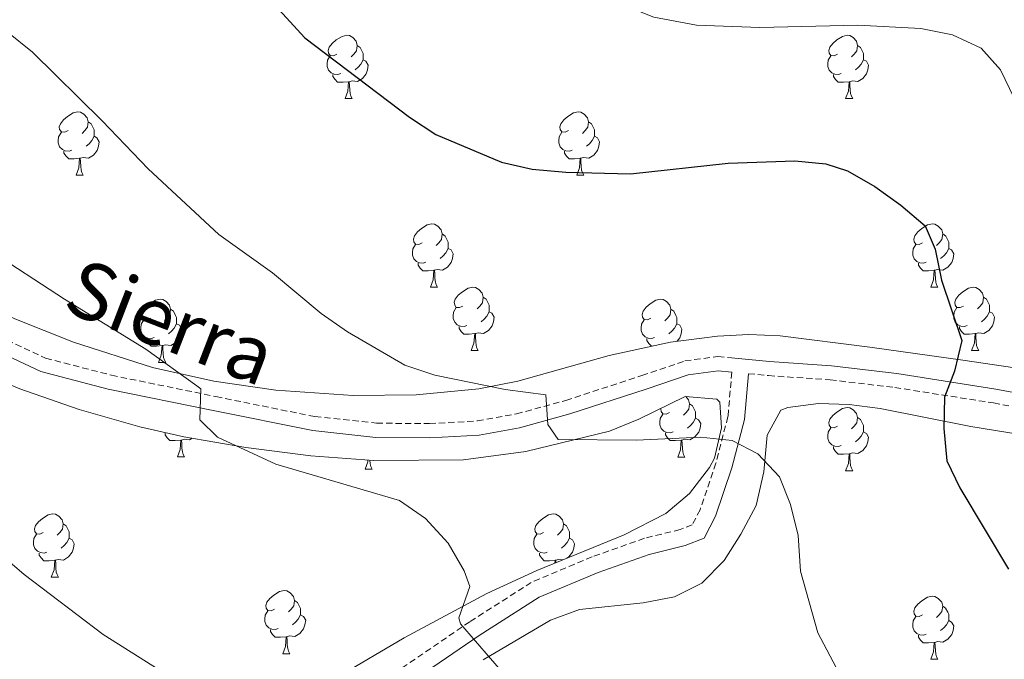
# Model space of a CAD drawing. Units: metres. Extents: x 565633 to 570117, y 4728349 to 4731363.
# Drawn here: x 566829 to 566985, y 4729291 to 4729393 of the extents above; entities that cross this region are included whole.
import ezdxf
from ezdxf.enums import TextEntityAlignment as Align

# ---------------------------------------------------------------- set-up
doc = ezdxf.new("R2010")
doc.units = ezdxf.units.M
doc.header["$MEASUREMENT"] = 0
doc.linetypes.add('TRAZOSX2', pattern=[1.5, 1, -0.5])
for name, color, linetype, lineweight in [('Level 21', 19, 'Continuous', 0), ('Level 35', 92, 'Continuous', 0), ('Level 36', 19, 'Continuous', 40), ('Level 4', 36, 'Continuous', 30), ('Level 44', 19, 'Continuous', 0), ('Level 5', 39, 'TRAZOSX2', 0)]:
    doc.layers.add(name, color=color, linetype=linetype, lineweight=lineweight)
doc.styles.add('Arial', font='ARIAL.TTF', dxfattribs={"height": 0.2})

msp = doc.modelspace()

# ---------------------------------------------------------------- linework, layer by layer
at = {"layer": 'Level 21', "color": 19, "linetype": 'Continuous', "lineweight": 0}
for points in [[(566941.58, 4729336.86, 970.96), (566939.42, 4729337.07, 970.87), (566934.65, 4729336.44, 970.87), (566928.02, 4729334.17, 971.2), (566915.92, 4729330.22, 970.21), (566907.93, 4729328.04, 969.88), (566901.5, 4729326.88, 969.21), (566893.7, 4729326.44, 968.55), (566885.14, 4729326.5, 967.88), (566875.15, 4729327.57, 966.89), (566859.35, 4729330.77, 965.56), (566842.73, 4729334.17, 963.57), (566832.03, 4729336.94, 962.24), (566802.53, 4729350.78, 961.58), (566788.33, 4729359.41, 960.58), (566774.26, 4729371.23, 960.92), (566761.8, 4729380.64, 960.58), (566757.79, 4729384.15, 960.58), (566758.98, 4729368.31, 960.01), (566762.86, 4729348.39, 960.01), (566768.67, 4729322.52, 960.01), (566776.69, 4729303.9, 960.01), (566785.82, 4729289.15, 960.01)], [(566941.54, 4729339.12, 970.96), (566947.57, 4729338.54, 971.2), (566957.36, 4729337.85, 972.2), (566967.71, 4729336.63, 973.86), (566983.43, 4729334.17, 976.52), (566999.45, 4729331.2, 978.18), (567015.57, 4729329.04, 980.17), (567056.59, 4729322.33, 982.56)], [(566834.37, 4729249.96, 955.58), (566853.53, 4729256.62, 957.77), (566859.15, 4729260.72, 958.76), (566863.38, 4729266.83, 959.1), (566866.2, 4729271.72, 959.76), (566869.14, 4729274.5, 960.42), (566878.08, 4729280.68, 962.08), (566889.99, 4729287.23, 963.41), (566901.5, 4729295.07, 965.4), (566911.03, 4729301.16, 966.07), (566920.38, 4729305.1, 967.06), (566928.49, 4729307.96, 968.06), (566934.17, 4729309.37, 968.39), (566937.18, 4729310.53, 968.39), (566938.98, 4729314, 968.72), (566941.57, 4729321.66, 969.72), (566943.58, 4729329.34, 970.38), (566944.21, 4729336.6, 971.07)]]:
    msp.add_polyline3d(points, dxfattribs=at)
at = {"layer": 'Level 21', "color": 19, "linetype": 'TRAZOSX2', "lineweight": 0}
for points in [[(566803.6, 4729352.76, 961.58), (566832.8, 4729339.06, 962.24), (566843.23, 4729336.36, 963.57), (566859.8, 4729332.97, 965.56), (566875.49, 4729329.79, 966.89), (566885.27, 4729328.75, 967.88), (566893.64, 4729328.69, 968.55), (566901.24, 4729329.11, 969.21), (566907.44, 4729330.23, 969.88), (566915.28, 4729332.37, 970.21), (566927.31, 4729336.3, 971.2), (566934.14, 4729338.63, 970.87), (566939.38, 4729339.34, 970.87), (566941.54, 4729339.12, 970.96)], [(566941.58, 4729336.86, 970.96), (566940.96, 4729329.79, 970.38), (566939.04, 4729322.42, 969.72), (566936.54, 4729315.04, 968.72), (566935.29, 4729312.64, 968.39), (566933.38, 4729311.9, 968.39), (566927.73, 4729310.5, 968.06), (566919.43, 4729307.56, 967.06), (566909.79, 4729303.51, 966.07), (566900.04, 4729297.28, 965.4), (566888.61, 4729289.48, 963.41), (566876.69, 4729282.94, 962.08), (566867.47, 4729276.57, 960.42), (566864.1, 4729273.38, 959.76), (566861.14, 4729268.24, 959.1), (566857.23, 4729262.59, 958.76), (566852.29, 4729258.99, 957.77), (566832.29, 4729252.04, 955.45), (566831.61, 4729251.81, 958.9)], [(566944.21, 4729336.6, 971.07), (566947.38, 4729336.3, 971.2), (566957.16, 4729335.62, 972.2), (566967.4, 4729334.41, 973.86), (566983.05, 4729331.96, 976.52), (566999.1, 4729328.98, 978.18)]]:
    msp.add_polyline3d(points, dxfattribs=at)
at = {"layer": 'Level 35', "color": 92, "linetype": 'Continuous', "lineweight": 0, "ltscale": 0.5}
for points in [[(566901.46, 4729334.2, 974.65), (566891.54, 4729333.24, 973.74), (566881.55, 4729333.13, 972.71), (566869.29, 4729334.01, 971.55), (566859.47, 4729335.44, 970.68), (566849.72, 4729337.6, 969.89), (566837.21, 4729341.6, 969.04), (566827.91, 4729345.31, 968.58), (566818.88, 4729349.47, 968.26), (566805.66, 4729356.59, 968.01), (566792.55, 4729364.74, 967.92), (566784.38, 4729370.44, 967.93), (566776.53, 4729376.55, 968.01), (566765.06, 4729386.35, 968.24), (566757.86, 4729393.28, 968.44), (566751.6, 4729400.36, 968.68), (566733.02, 4729423.88, 969.97), (566709.21, 4729454.55, 970), (566689.26, 4729478.32, 970), (566679.25, 4729489.5, 969.69)], [(567024.37, 4729331.94, 987.68), (566978.17, 4729338.72, 981.95), (566963.44, 4729340.79, 979.85), (566949.24, 4729342.58, 977.97), (566944.29, 4729342.82, 977.51), (566939.29, 4729342.55, 977.14), (566931.86, 4729341.62, 976.64), (566922.12, 4729339.5, 976.02), (566907.67, 4729335.42, 975.11), (566901.46, 4729334.2, 974.65)], [(566817.93, 4729338.72, 965.43), (566828.73, 4729334.2, 966.39), (566838.14, 4729330.91, 967.12), (566847.72, 4729328.18, 967.85), (566854.73, 4729326.59, 968.47), (566864.52, 4729324.89, 969.67), (566874.86, 4729323.6, 970.67), (566884.83, 4729322.86, 971.22), (566899.04, 4729322.95, 972), (566908.92, 4729324.25, 972.56), (566922.21, 4729327.48, 973.32), (566926.85, 4729329.4, 973.64)], [(566926.85, 4729329.4, 973.64), (566934.18, 4729333, 973.99), (566939.19, 4729332.56, 973.99), (566939.68, 4729332.08, 973.99), (566939.96, 4729328.02, 973.99), (566938.82, 4729323.22, 973.48), (566938.05, 4729321.72, 973.32), (566934.88, 4729317.63, 973.06), (566931.09, 4729314.46, 972.82), (566924.52, 4729311.06, 972.26), (566910.69, 4729305.39, 970.9), (566902.76, 4729301.76, 970), (566889.65, 4729294.74, 968.04), (566879.21, 4729288.59, 966.68)], [(566902.17, 4729291.25, 967.47), (566912.81, 4729297.51, 968.68), (566917.41, 4729299.19, 969.18), (566927.53, 4729300.27, 970.24), (566932.47, 4729301.23, 970.79), (566936.82, 4729303.41, 971.33), (566940.35, 4729306.98, 972.11), (566942.99, 4729311.16, 973.1), (566945.42, 4729315.72, 973.99), (566946.65, 4729321.04, 974.32), (566947.19, 4729326.86, 974.34), (566949.32, 4729330.82, 974.51), (566950.47, 4729331.26, 974.65)], [(566950.47, 4729331.26, 974.65), (566955.32, 4729331.85, 975.4), (566960.19, 4729331.71, 976.36), (566965.08, 4729331.06, 977.42), (566979.46, 4729328.25, 979.96), (567033.56, 4729319.44, 984.44)]]:
    msp.add_polyline3d(points, dxfattribs=at)
at = {"layer": 'Level 36', "color": 92, "linetype": 'Continuous', "lineweight": 0}
for points in [[(566878.98, 4729387.28, 0.01), (566878.45, 4729387.01, 0.01), (566877.92, 4729387.07, 0.01), (566877.66, 4729387.44, 0.01), (566877.6, 4729387.86, 0.01), (566877.76, 4729388.38, 0.01), (566878.24, 4729388.98, 0.01), (566878.88, 4729389.51, 0.01), (566879.78, 4729390.09, 0.01), (566880.52, 4729390.25, 0.01), (566880.95, 4729390.2, 0.01), (566881.48, 4729389.88, 0.01), (566882.01, 4729389.3, 0.01), (566882.17, 4729388.66, 0.01), (566882.06, 4729387.81, 0.01), (566881.64, 4729387.28, 0.01), (566881.21, 4729386.85, 0.01)], [(566958.31, 4729387.28, 0.01), (566957.78, 4729387.01, 0.01), (566957.25, 4729387.07, 0.01), (566956.99, 4729387.44, 0.01), (566956.93, 4729387.86, 0.01), (566957.09, 4729388.38, 0.01), (566957.57, 4729388.98, 0.01), (566958.21, 4729389.51, 0.01), (566959.11, 4729390.09, 0.01), (566959.85, 4729390.25, 0.01), (566960.28, 4729390.2, 0.01), (566960.81, 4729389.88, 0.01), (566961.34, 4729389.3, 0.01), (566961.5, 4729388.66, 0.01), (566961.39, 4729387.81, 0.01), (566960.96, 4729387.28, 0.01), (566960.54, 4729386.85, 0.01)], [(566882.17, 4729388.66, 0.01), (566882.64, 4729388.34, 0.01), (566882.96, 4729387.7, 0.01), (566883.12, 4729387.38, 0.01), (566883.12, 4729386.8, 0.01), (566883.12, 4729386.38, 0.01), (566882.75, 4729385.69, 0.01), (566882.33, 4729385.21, 0.01), (566881.85, 4729384.79, 0.01)], [(566961.5, 4729388.66, 0.01), (566961.97, 4729388.34, 0.01), (566962.29, 4729387.7, 0.01), (566962.45, 4729387.38, 0.01), (566962.45, 4729386.8, 0.01), (566962.45, 4729386.38, 0.01), (566962.08, 4729385.69, 0.01), (566961.66, 4729385.21, 0.01), (566961.18, 4729384.79, 0.01)], [(566879.57, 4729384.2, 0.01), (566879.14, 4729384.04, 0.01), (566878.56, 4729384.1, 0.01), (566878.08, 4729384.31, 0.01), (566877.66, 4729384.73, 0.01), (566877.44, 4729385.32, 0.01), (566877.44, 4729385.74, 0.01), (566877.5, 4729386.32, 0.01), (566877.92, 4729387.01, 0.01)], [(566883.12, 4729386.38, 0.01), (566883.58, 4729386.13, 0.01), (566883.92, 4729385.51, 0.01), (566883.81, 4729384.79, 0.01), (566883.6, 4729384.15, 0.01), (566883.01, 4729383.41, 0.01), (566882.22, 4729382.93, 0.01), (566881.37, 4729383.03, 0.01), (566880.94, 4729382.9, 0.01)], [(566958.9, 4729384.2, 0.01), (566958.47, 4729384.04, 0.01), (566957.89, 4729384.1, 0.01), (566957.41, 4729384.31, 0.01), (566956.99, 4729384.73, 0.01), (566956.77, 4729385.32, 0.01), (566956.77, 4729385.74, 0.01), (566956.83, 4729386.32, 0.01), (566957.25, 4729387.01, 0.01)], [(566962.45, 4729386.38, 0.01), (566962.9, 4729386.13, 0.01), (566963.25, 4729385.51, 0.01), (566963.14, 4729384.79, 0.01), (566962.93, 4729384.15, 0.01), (566962.34, 4729383.41, 0.01), (566961.55, 4729382.93, 0.01), (566960.7, 4729383.03, 0.01), (566960.27, 4729382.9, 0.01)], [(566880.83, 4729382.9, 0.01), (566879.94, 4729382.82, 0.01), (566879.09, 4729382.82, 0.01), (566878.67, 4729383.25, 0.01), (566878.35, 4729383.72, 0.01), (566878.35, 4729384.04, 0.01)], [(566960.16, 4729382.9, 0.01), (566959.27, 4729382.82, 0.01), (566958.42, 4729382.82, 0.01), (566958, 4729383.25, 0.01), (566957.68, 4729383.72, 0.01), (566957.68, 4729384.04, 0.01)], [(566880.28, 4729380.22, 0.01), (566880.72, 4729381.38, 0.01), (566880.83, 4729382.9, 0.01), (566880.94, 4729382.9, 0.01), (566880.97, 4729382.32, 0.01), (566881.01, 4729381.63, 0.01), (566881.08, 4729381.02, 0.01), (566881.19, 4729380.62, 0.01), (566881.41, 4729380.22, 0.01)], [(566959.61, 4729380.22, 0.01), (566960.05, 4729381.38, 0.01), (566960.16, 4729382.9, 0.01), (566960.27, 4729382.9, 0.01), (566960.3, 4729382.32, 0.01), (566960.34, 4729381.63, 0.01), (566960.41, 4729381.02, 0.01), (566960.52, 4729380.62, 0.01), (566960.74, 4729380.22, 0.01)], [(566880.28, 4729380.22, 0.01), (566881.41, 4729380.22, 0.01)], [(566959.61, 4729380.22, 0.01), (566960.74, 4729380.22, 0.01)], [(566836.35, 4729375.14, 0.01), (566835.82, 4729374.87, 0.01), (566835.29, 4729374.93, 0.01), (566835.02, 4729375.3, 0.01), (566834.97, 4729375.72, 0.01), (566835.13, 4729376.24, 0.01), (566835.61, 4729376.84, 0.01), (566836.24, 4729377.37, 0.01), (566837.14, 4729377.95, 0.01), (566837.89, 4729378.11, 0.01), (566838.31, 4729378.06, 0.01), (566838.84, 4729377.74, 0.01), (566839.37, 4729377.16, 0.01), (566839.53, 4729376.52, 0.01), (566839.42, 4729375.67, 0.01), (566839, 4729375.14, 0.01), (566838.58, 4729374.71, 0.01)], [(566915.68, 4729375.14, 0.01), (566915.15, 4729374.87, 0.01), (566914.62, 4729374.93, 0.01), (566914.35, 4729375.3, 0.01), (566914.3, 4729375.72, 0.01), (566914.46, 4729376.24, 0.01), (566914.94, 4729376.84, 0.01), (566915.57, 4729377.37, 0.01), (566916.47, 4729377.95, 0.01), (566917.22, 4729378.11, 0.01), (566917.64, 4729378.06, 0.01), (566918.17, 4729377.74, 0.01), (566918.7, 4729377.16, 0.01), (566918.86, 4729376.52, 0.01), (566918.75, 4729375.67, 0.01), (566918.33, 4729375.14, 0.01), (566917.91, 4729374.71, 0.01)], [(566839.53, 4729376.52, 0.01), (566840.01, 4729376.2, 0.01), (566840.32, 4729375.56, 0.01), (566840.48, 4729375.24, 0.01), (566840.48, 4729374.66, 0.01), (566840.48, 4729374.24, 0.01), (566840.11, 4729373.55, 0.01), (566839.69, 4729373.07, 0.01), (566839.21, 4729372.65, 0.01)], [(566918.86, 4729376.52, 0.01), (566919.34, 4729376.2, 0.01), (566919.65, 4729375.56, 0.01), (566919.81, 4729375.24, 0.01), (566919.81, 4729374.66, 0.01), (566919.81, 4729374.24, 0.01), (566919.44, 4729373.55, 0.01), (566919.02, 4729373.07, 0.01), (566918.54, 4729372.65, 0.01)], [(566836.93, 4729372.06, 0.01), (566836.51, 4729371.9, 0.01), (566835.92, 4729371.96, 0.01), (566835.45, 4729372.17, 0.01), (566835.02, 4729372.59, 0.01), (566834.81, 4729373.18, 0.01), (566834.81, 4729373.6, 0.01), (566834.86, 4729374.18, 0.01), (566835.29, 4729374.87, 0.01)], [(566916.26, 4729372.06, 0.01), (566915.84, 4729371.9, 0.01), (566915.25, 4729371.96, 0.01), (566914.78, 4729372.17, 0.01), (566914.35, 4729372.59, 0.01), (566914.14, 4729373.18, 0.01), (566914.14, 4729373.6, 0.01), (566914.19, 4729374.18, 0.01), (566914.62, 4729374.87, 0.01)], [(566840.48, 4729374.24, 0.01), (566840.94, 4729373.99, 0.01), (566841.28, 4729373.37, 0.01), (566841.17, 4729372.65, 0.01), (566840.96, 4729372.01, 0.01), (566840.38, 4729371.27, 0.01), (566839.58, 4729370.79, 0.01), (566838.73, 4729370.89, 0.01), (566838.3, 4729370.76, 0.01)], [(566919.81, 4729374.24, 0.01), (566920.27, 4729373.99, 0.01), (566920.61, 4729373.37, 0.01), (566920.5, 4729372.65, 0.01), (566920.29, 4729372.01, 0.01), (566919.71, 4729371.27, 0.01), (566918.91, 4729370.79, 0.01), (566918.06, 4729370.89, 0.01), (566917.63, 4729370.76, 0.01)], [(566838.19, 4729370.76, 0.01), (566837.3, 4729370.68, 0.01), (566836.46, 4729370.68, 0.01), (566836.03, 4729371.11, 0.01), (566835.71, 4729371.58, 0.01), (566835.71, 4729371.9, 0.01)], [(566917.52, 4729370.76, 0.01), (566916.63, 4729370.68, 0.01), (566915.78, 4729370.68, 0.01), (566915.36, 4729371.11, 0.01), (566915.04, 4729371.58, 0.01), (566915.04, 4729371.9, 0.01)], [(566837.65, 4729368.08, 0.01), (566838.08, 4729369.24, 0.01), (566838.19, 4729370.76, 0.01), (566838.3, 4729370.76, 0.01), (566838.34, 4729370.18, 0.01), (566838.37, 4729369.49, 0.01), (566838.44, 4729368.88, 0.01), (566838.56, 4729368.48, 0.01), (566838.77, 4729368.08, 0.01)], [(566916.98, 4729368.08, 0.01), (566917.41, 4729369.24, 0.01), (566917.52, 4729370.76, 0.01), (566917.63, 4729370.76, 0.01), (566917.66, 4729370.18, 0.01), (566917.7, 4729369.49, 0.01), (566917.77, 4729368.88, 0.01), (566917.88, 4729368.48, 0.01), (566918.1, 4729368.08, 0.01)], [(566837.65, 4729368.08, 0.01), (566838.77, 4729368.08, 0.01)], [(566916.98, 4729368.08, 0.01), (566918.1, 4729368.08, 0.01)], [(566892.49, 4729357.37, 0.01), (566891.96, 4729357.1, 0.01), (566891.43, 4729357.16, 0.01), (566891.16, 4729357.53, 0.01), (566891.11, 4729357.95, 0.01), (566891.27, 4729358.47, 0.01), (566891.75, 4729359.07, 0.01), (566892.38, 4729359.6, 0.01), (566893.28, 4729360.18, 0.01), (566894.03, 4729360.34, 0.01), (566894.45, 4729360.29, 0.01), (566894.98, 4729359.97, 0.01), (566895.51, 4729359.39, 0.01), (566895.67, 4729358.75, 0.01), (566895.56, 4729357.9, 0.01), (566895.14, 4729357.37, 0.01), (566894.72, 4729356.94, 0.01)], [(566971.82, 4729357.37, 0.01), (566971.28, 4729357.1, 0.01), (566970.76, 4729357.16, 0.01), (566970.49, 4729357.53, 0.01), (566970.44, 4729357.95, 0.01), (566970.6, 4729358.47, 0.01), (566971.08, 4729359.07, 0.01), (566971.71, 4729359.6, 0.01), (566972.61, 4729360.18, 0.01), (566973.36, 4729360.34, 0.01), (566973.78, 4729360.29, 0.01), (566974.31, 4729359.97, 0.01), (566974.84, 4729359.39, 0.01), (566975, 4729358.75, 0.01), (566974.89, 4729357.9, 0.01), (566974.46, 4729357.37, 0.01), (566974.04, 4729356.94, 0.01)], [(566895.67, 4729358.75, 0.01), (566896.15, 4729358.43, 0.01), (566896.46, 4729357.79, 0.01), (566896.62, 4729357.47, 0.01), (566896.62, 4729356.89, 0.01), (566896.62, 4729356.47, 0.01), (566896.25, 4729355.78, 0.01), (566895.83, 4729355.3, 0.01), (566895.35, 4729354.88, 0.01)], [(566975, 4729358.75, 0.01), (566975.48, 4729358.43, 0.01), (566975.79, 4729357.79, 0.01), (566975.95, 4729357.47, 0.01), (566975.95, 4729356.89, 0.01), (566975.95, 4729356.47, 0.01), (566975.58, 4729355.78, 0.01), (566975.16, 4729355.3, 0.01), (566974.68, 4729354.88, 0.01)], [(566893.07, 4729354.29, 0.01), (566892.65, 4729354.13, 0.01), (566892.06, 4729354.19, 0.01), (566891.59, 4729354.4, 0.01), (566891.16, 4729354.82, 0.01), (566890.95, 4729355.41, 0.01), (566890.95, 4729355.83, 0.01), (566891, 4729356.41, 0.01), (566891.43, 4729357.1, 0.01)], [(566896.62, 4729356.47, 0.01), (566897.08, 4729356.22, 0.01), (566897.42, 4729355.6, 0.01), (566897.31, 4729354.88, 0.01), (566897.1, 4729354.24, 0.01), (566896.52, 4729353.5, 0.01), (566895.72, 4729353.02, 0.01), (566894.87, 4729353.12, 0.01), (566894.44, 4729352.99, 0.01)], [(566972.4, 4729354.29, 0.01), (566971.98, 4729354.13, 0.01), (566971.39, 4729354.19, 0.01), (566970.92, 4729354.4, 0.01), (566970.49, 4729354.82, 0.01), (566970.28, 4729355.41, 0.01), (566970.28, 4729355.83, 0.01), (566970.33, 4729356.41, 0.01), (566970.76, 4729357.1, 0.01)], [(566975.95, 4729356.47, 0.01), (566976.4, 4729356.22, 0.01), (566976.75, 4729355.6, 0.01), (566976.64, 4729354.88, 0.01), (566976.43, 4729354.24, 0.01), (566975.84, 4729353.5, 0.01), (566975.05, 4729353.02, 0.01), (566974.2, 4729353.12, 0.01), (566973.77, 4729352.99, 0.01)], [(566894.33, 4729352.99, 0.01), (566893.44, 4729352.91, 0.01), (566892.6, 4729352.91, 0.01), (566892.17, 4729353.34, 0.01), (566891.85, 4729353.81, 0.01), (566891.85, 4729354.13, 0.01)], [(566893.79, 4729350.31, 0.01), (566894.22, 4729351.47, 0.01), (566894.33, 4729352.99, 0.01), (566894.44, 4729352.99, 0.01), (566894.48, 4729352.41, 0.01), (566894.51, 4729351.72, 0.01), (566894.58, 4729351.11, 0.01), (566894.7, 4729350.71, 0.01), (566894.91, 4729350.31, 0.01)], [(566973.66, 4729352.99, 0.01), (566972.77, 4729352.91, 0.01), (566971.92, 4729352.91, 0.01), (566971.5, 4729353.34, 0.01), (566971.18, 4729353.81, 0.01), (566971.18, 4729354.13, 0.01)], [(566973.12, 4729350.31, 0.01), (566973.55, 4729351.47, 0.01), (566973.66, 4729352.99, 0.01), (566973.77, 4729352.99, 0.01), (566973.8, 4729352.41, 0.01), (566973.84, 4729351.72, 0.01), (566973.91, 4729351.11, 0.01), (566974.02, 4729350.71, 0.01), (566974.24, 4729350.31, 0.01)], [(566893.79, 4729350.31, 0.01), (566894.91, 4729350.31, 0.01)], [(566898.96, 4729347.33, 0.01), (566898.43, 4729347.07, 0.01), (566897.9, 4729347.12, 0.01), (566897.64, 4729347.49, 0.01), (566897.58, 4729347.92, 0.01), (566897.74, 4729348.44, 0.01), (566898.22, 4729349.03, 0.01), (566898.86, 4729349.56, 0.01), (566899.76, 4729350.15, 0.01), (566900.5, 4729350.31, 0.01), (566900.93, 4729350.25, 0.01), (566901.46, 4729349.94, 0.01), (566901.99, 4729349.35, 0.01), (566902.15, 4729348.71, 0.01), (566902.04, 4729347.86, 0.01), (566901.61, 4729347.33, 0.01), (566901.19, 4729346.91, 0.01)], [(566973.12, 4729350.31, 0.01), (566974.24, 4729350.31, 0.01)], [(566978.29, 4729347.33, 0.01), (566977.76, 4729347.07, 0.01), (566977.23, 4729347.12, 0.01), (566976.96, 4729347.49, 0.01), (566976.91, 4729347.92, 0.01), (566977.07, 4729348.44, 0.01), (566977.55, 4729349.03, 0.01), (566978.18, 4729349.56, 0.01), (566979.08, 4729350.15, 0.01), (566979.83, 4729350.31, 0.01), (566980.26, 4729350.25, 0.01), (566980.78, 4729349.94, 0.01), (566981.32, 4729349.35, 0.01), (566981.48, 4729348.71, 0.01), (566981.36, 4729347.86, 0.01), (566980.94, 4729347.33, 0.01), (566980.52, 4729346.91, 0.01)], [(566849.41, 4729345.43, 0.01), (566848.88, 4729345.16, 0.01), (566848.35, 4729345.22, 0.01), (566848.08, 4729345.59, 0.01), (566848.03, 4729346.01, 0.01), (566848.19, 4729346.53, 0.01), (566848.67, 4729347.13, 0.01), (566849.3, 4729347.66, 0.01), (566850.2, 4729348.24, 0.01), (566850.95, 4729348.4, 0.01), (566851.37, 4729348.35, 0.01), (566851.9, 4729348.03, 0.01), (566852.43, 4729347.45, 0.01), (566852.59, 4729346.81, 0.01), (566852.48, 4729345.96, 0.01), (566852.06, 4729345.43, 0.01), (566851.64, 4729345, 0.01)], [(566902.15, 4729348.71, 0.01), (566902.62, 4729348.4, 0.01), (566902.94, 4729347.76, 0.01), (566903.1, 4729347.44, 0.01), (566903.1, 4729346.86, 0.01), (566903.1, 4729346.43, 0.01), (566902.73, 4729345.74, 0.01), (566902.31, 4729345.26, 0.01), (566901.83, 4729344.84, 0.01)], [(566928.73, 4729345.43, 0.01), (566928.2, 4729345.16, 0.01), (566927.67, 4729345.22, 0.01), (566927.41, 4729345.59, 0.01), (566927.35, 4729346.01, 0.01), (566927.51, 4729346.53, 0.01), (566927.99, 4729347.13, 0.01), (566928.63, 4729347.66, 0.01), (566929.53, 4729348.24, 0.01), (566930.27, 4729348.4, 0.01), (566930.7, 4729348.35, 0.01), (566931.23, 4729348.03, 0.01), (566931.76, 4729347.45, 0.01), (566931.92, 4729346.81, 0.01), (566931.81, 4729345.96, 0.01), (566931.38, 4729345.43, 0.01), (566930.96, 4729345, 0.01)], [(566981.48, 4729348.71, 0.01), (566981.95, 4729348.4, 0.01), (566982.26, 4729347.76, 0.01), (566982.42, 4729347.44, 0.01), (566982.42, 4729346.86, 0.01), (566982.42, 4729346.43, 0.01), (566982.06, 4729345.74, 0.01), (566981.64, 4729345.26, 0.01), (566981.16, 4729344.84, 0.01)], [(566852.59, 4729346.81, 0.01), (566853.07, 4729346.49, 0.01), (566853.38, 4729345.85, 0.01), (566853.54, 4729345.53, 0.01), (566853.54, 4729344.95, 0.01), (566853.54, 4729344.53, 0.01), (566853.17, 4729343.84, 0.01), (566852.75, 4729343.36, 0.01), (566852.27, 4729342.94, 0.01)], [(566899.55, 4729344.25, 0.01), (566899.12, 4729344.09, 0.01), (566898.54, 4729344.15, 0.01), (566898.06, 4729344.36, 0.01), (566897.64, 4729344.79, 0.01), (566897.42, 4729345.37, 0.01), (566897.42, 4729345.79, 0.01), (566897.48, 4729346.38, 0.01), (566897.9, 4729347.07, 0.01)], [(566931.92, 4729346.81, 0.01), (566932.39, 4729346.49, 0.01), (566932.71, 4729345.85, 0.01), (566932.87, 4729345.53, 0.01), (566932.87, 4729344.95, 0.01), (566932.87, 4729344.53, 0.01), (566932.5, 4729343.84, 0.01), (566932.08, 4729343.36, 0.01), (566931.6, 4729342.94, 0.01)], [(566978.88, 4729344.25, 0.01), (566978.45, 4729344.09, 0.01), (566977.86, 4729344.15, 0.01), (566977.39, 4729344.36, 0.01), (566976.96, 4729344.79, 0.01), (566976.75, 4729345.37, 0.01), (566976.75, 4729345.79, 0.01), (566976.8, 4729346.38, 0.01), (566977.23, 4729347.07, 0.01)], [(566849.99, 4729342.35, 0.01), (566849.57, 4729342.19, 0.01), (566848.98, 4729342.25, 0.01), (566848.51, 4729342.46, 0.01), (566848.08, 4729342.88, 0.01), (566847.87, 4729343.47, 0.01), (566847.87, 4729343.89, 0.01), (566847.92, 4729344.47, 0.01), (566848.35, 4729345.16, 0.01)], [(566903.1, 4729346.43, 0.01), (566903.55, 4729346.18, 0.01), (566903.9, 4729345.57, 0.01), (566903.79, 4729344.84, 0.01), (566903.58, 4729344.2, 0.01), (566902.99, 4729343.46, 0.01), (566902.2, 4729342.98, 0.01), (566901.35, 4729343.09, 0.01), (566900.92, 4729342.96, 0.01)], [(566929.32, 4729342.35, 0.01), (566928.89, 4729342.19, 0.01), (566928.31, 4729342.25, 0.01), (566927.83, 4729342.46, 0.01), (566927.41, 4729342.88, 0.01), (566927.19, 4729343.47, 0.01), (566927.19, 4729343.89, 0.01), (566927.25, 4729344.47, 0.01), (566927.67, 4729345.16, 0.01)], [(566982.42, 4729346.43, 0.01), (566982.88, 4729346.18, 0.01), (566983.22, 4729345.57, 0.01), (566983.12, 4729344.84, 0.01), (566982.9, 4729344.2, 0.01), (566982.32, 4729343.46, 0.01), (566981.52, 4729342.98, 0.01), (566980.68, 4729343.09, 0.01), (566980.24, 4729342.96, 0.01)], [(566853.54, 4729344.53, 0.01), (566854, 4729344.28, 0.01), (566854.34, 4729343.66, 0.01), (566854.23, 4729342.94, 0.01), (566854.02, 4729342.3, 0.01), (566853.44, 4729341.56, 0.01), (566852.64, 4729341.08, 0.01), (566851.79, 4729341.18, 0.01), (566851.36, 4729341.05, 0.01)], [(566900.81, 4729342.96, 0.01), (566899.92, 4729342.87, 0.01), (566899.07, 4729342.87, 0.01), (566898.65, 4729343.3, 0.01), (566898.33, 4729343.78, 0.01), (566898.33, 4729344.09, 0.01)], [(566932.87, 4729344.53, 0.01), (566933.32, 4729344.28, 0.01), (566933.67, 4729343.66, 0.01), (566933.56, 4729342.94, 0.01), (566933.35, 4729342.3, 0.01), (566932.92, 4729341.75, 0.01)], [(566980.13, 4729342.96, 0.01), (566979.24, 4729342.87, 0.01), (566978.4, 4729342.87, 0.01), (566977.97, 4729343.3, 0.01), (566977.65, 4729343.78, 0.01), (566977.65, 4729344.09, 0.01)], [(566851.25, 4729341.05, 0.01), (566850.36, 4729340.97, 0.01), (566849.52, 4729340.97, 0.01), (566849.09, 4729341.4, 0.01), (566848.77, 4729341.87, 0.01), (566848.77, 4729342.19, 0.01)], [(566900.26, 4729340.27, 0.01), (566900.7, 4729341.43, 0.01), (566900.81, 4729342.96, 0.01), (566900.92, 4729342.96, 0.01), (566900.95, 4729342.37, 0.01), (566900.99, 4729341.69, 0.01), (566901.06, 4729341.07, 0.01), (566901.17, 4729340.67, 0.01), (566901.39, 4729340.27, 0.01)], [(566928.87, 4729340.97, 0.01), (566928.84, 4729340.97, 0.01), (566928.42, 4729341.4, 0.01), (566928.1, 4729341.87, 0.01), (566928.1, 4729342.19, 0.01)], [(566979.59, 4729340.27, 0.01), (566980.02, 4729341.43, 0.01), (566980.13, 4729342.96, 0.01), (566980.24, 4729342.96, 0.01), (566980.28, 4729342.37, 0.01), (566980.31, 4729341.69, 0.01), (566980.38, 4729341.07, 0.01), (566980.5, 4729340.67, 0.01), (566980.71, 4729340.27, 0.01)], [(566850.71, 4729338.37, 0.01), (566851.14, 4729339.53, 0.01), (566851.25, 4729341.05, 0.01), (566851.36, 4729341.05, 0.01), (566851.4, 4729340.47, 0.01), (566851.43, 4729339.78, 0.01), (566851.5, 4729339.17, 0.01), (566851.62, 4729338.77, 0.01), (566851.83, 4729338.37, 0.01)], [(566900.26, 4729340.27, 0.01), (566901.39, 4729340.27, 0.01)], [(566979.59, 4729340.27, 0.01), (566980.71, 4729340.27, 0.01)], [(566850.71, 4729338.37, 0.01), (566851.83, 4729338.37, 0.01)], [(566934.26, 4729332.99, 0.01), (566934.73, 4729332.47, 0.01), (566934.89, 4729331.83, 0.01), (566934.78, 4729330.98, 0.01), (566934.35, 4729330.45, 0.01), (566933.93, 4729330.03, 0.01)], [(566931.7, 4729330.45, 0.01), (566931.17, 4729330.19, 0.01), (566930.64, 4729330.24, 0.01), (566930.38, 4729330.61, 0.01), (566930.32, 4729331.04, 0.01), (566930.35, 4729331.12, 0.01)], [(566934.89, 4729331.83, 0.01), (566935.36, 4729331.52, 0.01), (566935.68, 4729330.88, 0.01), (566935.84, 4729330.56, 0.01), (566935.84, 4729329.98, 0.01), (566935.84, 4729329.55, 0.01), (566935.47, 4729328.86, 0.01), (566935.05, 4729328.38, 0.01), (566934.57, 4729327.96, 0.01)], [(566958.31, 4729328.28, 0.01), (566957.78, 4729328.02, 0.01), (566957.25, 4729328.08, 0.01), (566956.99, 4729328.44, 0.01), (566956.93, 4729328.87, 0.01), (566957.09, 4729329.39, 0.01), (566957.57, 4729329.98, 0.01), (566958.21, 4729330.52, 0.01), (566959.11, 4729331.1, 0.01), (566959.85, 4729331.26, 0.01), (566960.28, 4729331.2, 0.01), (566960.81, 4729330.89, 0.01), (566961.34, 4729330.3, 0.01), (566961.5, 4729329.66, 0.01), (566961.39, 4729328.82, 0.01), (566960.96, 4729328.28, 0.01), (566960.54, 4729327.86, 0.01)], [(566932.29, 4729327.37, 0.01), (566931.86, 4729327.21, 0.01), (566931.28, 4729327.27, 0.01), (566930.8, 4729327.48, 0.01), (566930.38, 4729327.91, 0.01), (566930.16, 4729328.49, 0.01), (566930.16, 4729328.91, 0.01), (566930.22, 4729329.5, 0.01), (566930.64, 4729330.19, 0.01)], [(566935.84, 4729329.55, 0.01), (566936.29, 4729329.3, 0.01), (566936.64, 4729328.69, 0.01), (566936.53, 4729327.96, 0.01), (566936.32, 4729327.32, 0.01), (566935.73, 4729326.58, 0.01), (566934.94, 4729326.1, 0.01), (566934.09, 4729326.21, 0.01), (566933.66, 4729326.08, 0.01)], [(566961.5, 4729329.66, 0.01), (566961.97, 4729329.35, 0.01), (566962.29, 4729328.71, 0.01), (566962.45, 4729328.39, 0.01), (566962.45, 4729327.81, 0.01), (566962.45, 4729327.38, 0.01), (566962.08, 4729326.7, 0.01), (566961.66, 4729326.22, 0.01), (566961.18, 4729325.8, 0.01)], [(566958.9, 4729325.2, 0.01), (566958.47, 4729325.04, 0.01), (566957.89, 4729325.1, 0.01), (566957.41, 4729325.32, 0.01), (566956.99, 4729325.74, 0.01), (566956.77, 4729326.32, 0.01), (566956.77, 4729326.74, 0.01), (566956.83, 4729327.33, 0.01), (566957.25, 4729328.02, 0.01)], [(566854.22, 4729326.08, 0.01), (566853.33, 4729326, 0.01), (566852.49, 4729326, 0.01), (566852.06, 4729326.42, 0.01), (566851.74, 4729326.9, 0.01), (566851.74, 4729327.22, 0.01)], [(566856.04, 4729326.36, 0.01), (566855.61, 4729326.1, 0.01), (566854.76, 4729326.21, 0.01), (566854.33, 4729326.08, 0.01)], [(566933.55, 4729326.08, 0.01), (566932.66, 4729325.99, 0.01), (566931.81, 4729325.99, 0.01), (566931.39, 4729326.42, 0.01), (566931.07, 4729326.9, 0.01), (566931.07, 4729327.21, 0.01)], [(566962.45, 4729327.38, 0.01), (566962.9, 4729327.14, 0.01), (566963.25, 4729326.52, 0.01), (566963.14, 4729325.8, 0.01), (566962.93, 4729325.16, 0.01), (566962.34, 4729324.42, 0.01), (566961.55, 4729323.94, 0.01), (566960.7, 4729324.04, 0.01), (566960.27, 4729323.91, 0.01)], [(566853.68, 4729323.4, 0.01), (566854.11, 4729324.56, 0.01), (566854.22, 4729326.08, 0.01), (566854.33, 4729326.08, 0.01), (566854.37, 4729325.5, 0.01), (566854.4, 4729324.81, 0.01), (566854.47, 4729324.2, 0.01), (566854.59, 4729323.8, 0.01), (566854.8, 4729323.4, 0.01)], [(566933, 4729323.39, 0.01), (566933.44, 4729324.55, 0.01), (566933.55, 4729326.08, 0.01), (566933.66, 4729326.08, 0.01), (566933.69, 4729325.49, 0.01), (566933.73, 4729324.81, 0.01), (566933.8, 4729324.19, 0.01), (566933.91, 4729323.79, 0.01), (566934.13, 4729323.39, 0.01)], [(566960.16, 4729323.91, 0.01), (566959.27, 4729323.82, 0.01), (566958.42, 4729323.82, 0.01), (566958, 4729324.26, 0.01), (566957.68, 4729324.73, 0.01), (566957.68, 4729325.04, 0.01)], [(566853.68, 4729323.4, 0.01), (566854.8, 4729323.4, 0.01)], [(566933, 4729323.39, 0.01), (566934.13, 4729323.39, 0.01)], [(566959.61, 4729321.22, 0.01), (566960.05, 4729322.38, 0.01), (566960.16, 4729323.91, 0.01), (566960.27, 4729323.91, 0.01), (566960.3, 4729323.32, 0.01), (566960.34, 4729322.64, 0.01), (566960.41, 4729322.02, 0.01), (566960.52, 4729321.62, 0.01), (566960.74, 4729321.22, 0.01)], [(566883.45, 4729321.49, 0.01), (566883.88, 4729322.65, 0.01), (566883.9, 4729322.93, 0.01)], [(566884.17, 4729322.91, 0.01), (566884.17, 4729322.9, 0.01), (566884.24, 4729322.29, 0.01), (566884.36, 4729321.89, 0.01), (566884.57, 4729321.49, 0.01)], [(566883.45, 4729321.49, 0.01), (566884.57, 4729321.49, 0.01)], [(566959.61, 4729321.22, 0.01), (566960.74, 4729321.22, 0.01)], [(566832.4, 4729311.41, 0.01), (566831.87, 4729311.14, 0.01), (566831.34, 4729311.2, 0.01), (566831.07, 4729311.57, 0.01), (566831.02, 4729311.99, 0.01), (566831.18, 4729312.51, 0.01), (566831.66, 4729313.11, 0.01), (566832.29, 4729313.64, 0.01), (566833.19, 4729314.22, 0.01), (566833.94, 4729314.38, 0.01), (566834.36, 4729314.33, 0.01), (566834.89, 4729314.01, 0.01), (566835.42, 4729313.43, 0.01), (566835.58, 4729312.79, 0.01), (566835.47, 4729311.94, 0.01), (566835.05, 4729311.41, 0.01), (566834.63, 4729310.98, 0.01)], [(566911.72, 4729311.41, 0.01), (566911.2, 4729311.14, 0.01), (566910.66, 4729311.2, 0.01), (566910.4, 4729311.57, 0.01), (566910.34, 4729311.99, 0.01), (566910.5, 4729312.51, 0.01), (566910.98, 4729313.11, 0.01), (566911.62, 4729313.64, 0.01), (566912.52, 4729314.22, 0.01), (566913.26, 4729314.38, 0.01), (566913.69, 4729314.33, 0.01), (566914.22, 4729314.01, 0.01), (566914.75, 4729313.43, 0.01), (566914.91, 4729312.79, 0.01), (566914.8, 4729311.94, 0.01), (566914.38, 4729311.41, 0.01), (566913.96, 4729310.98, 0.01)], [(566835.58, 4729312.79, 0.01), (566836.06, 4729312.47, 0.01), (566836.37, 4729311.83, 0.01), (566836.53, 4729311.51, 0.01), (566836.53, 4729310.93, 0.01), (566836.53, 4729310.51, 0.01), (566836.16, 4729309.82, 0.01), (566835.74, 4729309.34, 0.01), (566835.26, 4729308.92, 0.01)], [(566914.91, 4729312.79, 0.01), (566915.38, 4729312.47, 0.01), (566915.7, 4729311.83, 0.01), (566915.86, 4729311.51, 0.01), (566915.86, 4729310.93, 0.01), (566915.86, 4729310.51, 0.01), (566915.49, 4729309.82, 0.01), (566915.07, 4729309.34, 0.01), (566914.59, 4729308.92, 0.01)], [(566832.98, 4729308.33, 0.01), (566832.56, 4729308.17, 0.01), (566831.97, 4729308.23, 0.01), (566831.5, 4729308.44, 0.01), (566831.07, 4729308.86, 0.01), (566830.86, 4729309.45, 0.01), (566830.86, 4729309.87, 0.01), (566830.91, 4729310.45, 0.01), (566831.34, 4729311.14, 0.01)], [(566912.31, 4729308.33, 0.01), (566911.88, 4729308.17, 0.01), (566911.3, 4729308.23, 0.01), (566910.82, 4729308.44, 0.01), (566910.4, 4729308.86, 0.01), (566910.18, 4729309.45, 0.01), (566910.18, 4729309.87, 0.01), (566910.24, 4729310.45, 0.01), (566910.66, 4729311.14, 0.01)], [(566836.53, 4729310.51, 0.01), (566836.99, 4729310.26, 0.01), (566837.33, 4729309.64, 0.01), (566837.22, 4729308.92, 0.01), (566837.01, 4729308.28, 0.01), (566836.43, 4729307.54, 0.01), (566835.63, 4729307.06, 0.01), (566834.78, 4729307.16, 0.01), (566834.35, 4729307.03, 0.01)], [(566915.86, 4729310.51, 0.01), (566916.32, 4729310.26, 0.01), (566916.66, 4729309.64, 0.01), (566916.55, 4729308.92, 0.01), (566916.34, 4729308.28, 0.01), (566915.76, 4729307.54, 0.01), (566915.41, 4729307.33, 0.01)], [(566834.24, 4729307.03, 0.01), (566833.35, 4729306.95, 0.01), (566832.51, 4729306.95, 0.01), (566832.08, 4729307.38, 0.01), (566831.76, 4729307.85, 0.01), (566831.76, 4729308.17, 0.01)], [(566913.57, 4729307.03, 0.01), (566912.68, 4729306.95, 0.01), (566911.84, 4729306.95, 0.01), (566911.41, 4729307.38, 0.01), (566911.09, 4729307.85, 0.01), (566911.09, 4729308.17, 0.01)], [(566833.7, 4729304.35, 0.01), (566834.13, 4729305.51, 0.01), (566834.24, 4729307.03, 0.01), (566834.35, 4729307.03, 0.01), (566834.39, 4729306.45, 0.01), (566834.42, 4729305.76, 0.01), (566834.49, 4729305.15, 0.01), (566834.61, 4729304.75, 0.01), (566834.82, 4729304.35, 0.01)], [(566913.54, 4729306.56, 0.01), (566913.57, 4729307.03, 0.01), (566913.68, 4729307.03, 0.01), (566913.7, 4729306.63, 0.01)], [(566914.8, 4729307.08, 0.01), (566914.11, 4729307.16, 0.01), (566913.68, 4729307.03, 0.01)], [(566833.7, 4729304.35, 0.01), (566834.82, 4729304.35, 0.01)], [(566869.09, 4729299.27, 0.01), (566868.56, 4729299, 0.01), (566868.03, 4729299.06, 0.01), (566867.76, 4729299.43, 0.01), (566867.71, 4729299.85, 0.01), (566867.87, 4729300.37, 0.01), (566868.35, 4729300.97, 0.01), (566868.98, 4729301.5, 0.01), (566869.88, 4729302.08, 0.01), (566870.63, 4729302.24, 0.01), (566871.05, 4729302.19, 0.01), (566871.58, 4729301.87, 0.01), (566872.11, 4729301.29, 0.01), (566872.27, 4729300.65, 0.01), (566872.16, 4729299.8, 0.01), (566871.74, 4729299.27, 0.01), (566871.32, 4729298.84, 0.01)], [(566971.81, 4729298.38, 0.01), (566971.28, 4729298.11, 0.01), (566970.75, 4729298.17, 0.01), (566970.49, 4729298.54, 0.01), (566970.43, 4729298.96, 0.01), (566970.59, 4729299.48, 0.01), (566971.07, 4729300.08, 0.01), (566971.71, 4729300.61, 0.01), (566972.61, 4729301.19, 0.01), (566973.35, 4729301.35, 0.01), (566973.78, 4729301.3, 0.01), (566974.31, 4729300.98, 0.01), (566974.84, 4729300.4, 0.01), (566975, 4729299.76, 0.01), (566974.89, 4729298.91, 0.01), (566974.46, 4729298.38, 0.01), (566974.04, 4729297.95, 0.01)], [(566872.27, 4729300.65, 0.01), (566872.75, 4729300.33, 0.01), (566873.06, 4729299.69, 0.01), (566873.22, 4729299.37, 0.01), (566873.22, 4729298.79, 0.01), (566873.22, 4729298.37, 0.01), (566872.85, 4729297.68, 0.01), (566872.43, 4729297.2, 0.01), (566871.95, 4729296.78, 0.01)], [(566975, 4729299.76, 0.01), (566975.47, 4729299.44, 0.01), (566975.79, 4729298.8, 0.01), (566975.95, 4729298.48, 0.01), (566975.95, 4729297.9, 0.01), (566975.95, 4729297.48, 0.01), (566975.58, 4729296.79, 0.01), (566975.16, 4729296.31, 0.01), (566974.68, 4729295.89, 0.01)], [(566869.67, 4729296.19, 0.01), (566869.25, 4729296.03, 0.01), (566868.66, 4729296.09, 0.01), (566868.19, 4729296.3, 0.01), (566867.76, 4729296.72, 0.01), (566867.55, 4729297.31, 0.01), (566867.55, 4729297.73, 0.01), (566867.6, 4729298.31, 0.01), (566868.03, 4729299, 0.01)], [(566873.22, 4729298.37, 0.01), (566873.68, 4729298.12, 0.01), (566874.02, 4729297.5, 0.01), (566873.91, 4729296.78, 0.01), (566873.7, 4729296.14, 0.01), (566873.12, 4729295.4, 0.01), (566872.32, 4729294.92, 0.01), (566871.47, 4729295.02, 0.01), (566871.04, 4729294.89, 0.01)], [(566972.4, 4729295.3, 0.01), (566971.97, 4729295.14, 0.01), (566971.39, 4729295.2, 0.01), (566970.91, 4729295.41, 0.01), (566970.49, 4729295.83, 0.01), (566970.27, 4729296.42, 0.01), (566970.27, 4729296.84, 0.01), (566970.33, 4729297.42, 0.01), (566970.75, 4729298.11, 0.01)], [(566975.95, 4729297.48, 0.01), (566976.4, 4729297.23, 0.01), (566976.75, 4729296.61, 0.01), (566976.64, 4729295.89, 0.01), (566976.43, 4729295.25, 0.01), (566975.84, 4729294.51, 0.01), (566975.05, 4729294.03, 0.01), (566974.2, 4729294.13, 0.01), (566973.77, 4729294, 0.01)], [(566870.93, 4729294.89, 0.01), (566870.04, 4729294.81, 0.01), (566869.2, 4729294.81, 0.01), (566868.77, 4729295.24, 0.01), (566868.45, 4729295.71, 0.01), (566868.45, 4729296.03, 0.01)], [(566973.66, 4729294, 0.01), (566972.77, 4729293.92, 0.01), (566971.92, 4729293.92, 0.01), (566971.5, 4729294.35, 0.01), (566971.18, 4729294.82, 0.01), (566971.18, 4729295.14, 0.01)], [(566870.39, 4729292.21, 0.01), (566870.82, 4729293.37, 0.01), (566870.93, 4729294.89, 0.01), (566871.04, 4729294.89, 0.01), (566871.08, 4729294.31, 0.01), (566871.11, 4729293.62, 0.01), (566871.18, 4729293.01, 0.01), (566871.3, 4729292.61, 0.01), (566871.51, 4729292.21, 0.01)], [(566973.11, 4729291.32, 0.01), (566973.55, 4729292.48, 0.01), (566973.66, 4729294, 0.01), (566973.77, 4729294, 0.01), (566973.8, 4729293.42, 0.01), (566973.84, 4729292.73, 0.01), (566973.91, 4729292.12, 0.01), (566974.02, 4729291.72, 0.01), (566974.24, 4729291.32, 0.01)], [(566870.39, 4729292.21, 0.01), (566871.51, 4729292.21, 0.01)], [(566973.11, 4729291.32, 0.01), (566974.24, 4729291.32, 0.01)]]:
    msp.add_polyline3d(points, dxfattribs=at)
at = {"layer": 'Level 4', "color": 36, "linetype": 'Continuous', "lineweight": 30}
msp.add_polyline3d([(566863.27, 4729401.5, 975.01), (566873.91, 4729389.85, 975.01), (566890.46, 4729377.27, 975.01), (566894.66, 4729374.55, 975.01), (566905.04, 4729370.13, 975.01), (566909.92, 4729369.02, 975.01), (566915.28, 4729368.56, 975.01), (566925.5, 4729368.29, 975.01), (566940.99, 4729369.96, 975.01), (566951.54, 4729370.34, 975.01), (566956.5, 4729369.9, 975.01), (566959.92, 4729368.79, 975.01), (566964.24, 4729366.29, 975.01), (566968.35, 4729363.34, 975.01), (566972.24, 4729360.06, 975.01), (566973.8, 4729356.35, 975.01), (566974.8, 4729351.45, 975.01), (566978.06, 4729341.84, 975.01), (566976.85, 4729336.98, 975.01), (566975.3, 4729332.87, 975.01), (566975.2, 4729327.91, 975.01), (566975.66, 4729322.79, 975.01), (566977.73, 4729318.53, 975.01), (566985.43, 4729305.59, 975.01)], dxfattribs=at)
at = {"layer": 'Level 5', "color": 36, "linetype": 'Continuous', "lineweight": 0}
for points in [[(566807.94, 4729459.67, 980.01), (566840.67, 4729444.62, 980.01), (566854.87, 4729438.94, 980.01), (566864.71, 4729435.43, 980.01), (566869.6, 4729433.04, 980.01), (566874.06, 4729430.23, 980.01), (566877.84, 4729426.95, 980.01), (566882.27, 4729424.04, 980.01), (566889.96, 4729417.46, 980.01), (566902.85, 4729408.56, 980.01), (566910.81, 4729402.42, 980.01), (566924.57, 4729394.96, 980.01), (566929.22, 4729393.11, 980.01), (566935.99, 4729391.87, 980.01), (566945.99, 4729391.5, 980.01), (566961.54, 4729391.86, 980.01), (566971.56, 4729391.32, 980.01), (566976.56, 4729390.34, 980.01), (566981.08, 4729388.19, 980.01), (566984.14, 4729384.8, 980.01), (566986.34, 4729380.31, 980.01)], [(566826.65, 4729390.84, 970.01), (566830.71, 4729387.56, 970.01), (566841.76, 4729376.71, 970.01), (566849.03, 4729369.08, 970.01), (566860.28, 4729358.68, 970.01), (566868.76, 4729352.57, 970.01), (566876.49, 4729346.12, 970.01), (566880.65, 4729343.26, 970.01), (566889.76, 4729337.96, 970.01), (566894.5, 4729336.35, 970.01), (566905.67, 4729334.08, 970.01), (566912.07, 4729333.26, 970.01), (566912.42, 4729328.56, 970.01), (566914.05, 4729326.18, 970.01), (566926.48, 4729326.07, 970.01), (566936.63, 4729326.53, 970.01), (566941.63, 4729326, 970.01), (566945.7, 4729323.9, 970.01), (566949.12, 4729320.24, 970.01), (566950.9, 4729315.84, 970.01), (566952.11, 4729310.93, 970.01), (566952.47, 4729305.31, 970.01), (566955.2, 4729295.49, 970.01), (566962.44, 4729281.85, 970.01)], [(566823.44, 4729356.43, 965.01), (566835.79, 4729348.4, 965.01), (566848.66, 4729340.51, 965.01), (566856.79, 4729334.7, 965.01), (566857.39, 4729334.19, 965.01), (566857.23, 4729329.26, 965.01), (566860.06, 4729326.53, 965.01), (566869.3, 4729322.28, 965.01), (566888.92, 4729316.48, 965.01), (566893.04, 4729313.64, 965.01), (566896.63, 4729309.74, 965.01), (566899.12, 4729305.33, 965.01), (566900.03, 4729302.86, 965.01), (566898.29, 4729297.88, 965.01), (566898.58, 4729296.94, 965.01), (566905.68, 4729288.71, 965.01)], [(566821.51, 4729311.5, 960.01), (566829.38, 4729304.78, 960.01), (566841.91, 4729295.26, 960.01), (566850.8, 4729289.67, 960.01)]]:
    msp.add_polyline3d(points, dxfattribs=at)

# ---------------------------------------------------------------- texts
at = {"layer": 'Level 44', "color": 19, "linetype": 'Continuous', "lineweight": 0, "style": 'Arial'}
msp.add_text('Sierra', height=9, rotation=-21.0883, dxfattribs=at).set_placement((566850.01, 4729337.99, 984.23), align=Align.BOTTOM_CENTER)

doc.saveas('drawing.dxf')
